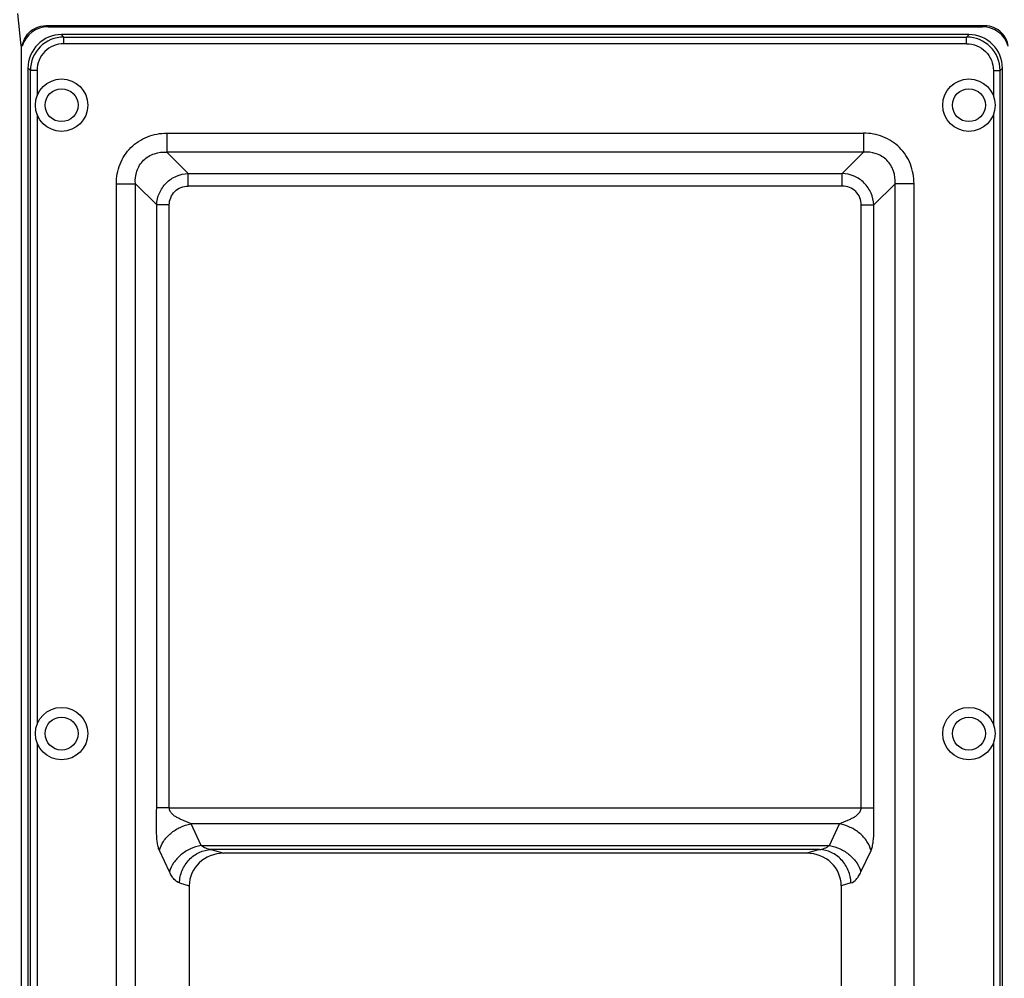
# Model space of a CAD drawing. Units: millimetres. Extents: x 0 to 1726, y 0 to 1247.
# Drawn here: x 1432 to 1579, y 418 to 561 of the extents above; entities that cross this region are included whole.
import ezdxf

# ---------------------------------------------------------------- set-up
doc = ezdxf.new("R2010")
doc.units = ezdxf.units.MM

# ---------------------------------------------------------------- blocks, each defined once
blk = doc.blocks.new('ALTEA 4157')
at = {"linetype": 'Continuous'}
for p, q in [((927.6952805939, 329.4770344189), (927.1898900891999, 334.2855038711)), ((931.6953107894999, 332.3198110811), (931.3799980837, 332.4770344189)), ((1071.0268106345, 332.4770344189), (931.3799980837, 332.4770344189)), ((931.6953107894999, 332.3198110811), (1070.7114979287, 332.3198110811)), ((934.0419576431, 330.8050079496998), (933.6843778494999, 331.1625877431998)), ((1068.7034043591, 331.1625877432), (933.7034043591, 331.1625877432)), ((1068.7034043591, 331.1625877431998), (933.7034043591002, 331.1625877431998)), ((1068.3648510751, 330.8050079496998), (1068.7224308686, 331.1625877431998)), ((1070.7114979287, 332.3198110811), (1071.0268106345, 332.4770344189)), ((934.0419576431, 329.8088132516), (934.0419575750002, 330.8050079490999)), ((934.0419576431, 330.8050079496998), (1068.3648510751, 330.8050079496998)), ((1068.3648510751, 329.8088132516), (934.0419576431, 329.8088132516)), ((1068.3648510751, 329.8088132516), (1068.3648511432, 330.8050079490999)), ((927.6952805939, 329.4770344189), (927.6952805939, -67.0110586292)), ((927.8568044246999, 329.459065824), (927.6952805939, 329.4770344189)), ((929.0609841526002, 325.8240344592), (928.7034043591002, 326.1816142528)), ((928.7034043591, 326.1625877432), (928.7034043591, -64.83741225680001)), ((928.7034043591002, 326.1625877431998), (928.7034043591002, -64.83741225680023)), ((929.0609841526002, -64.49885897280001), (929.0609841526002, 325.8240344592)), ((930.0571788507, 325.8240344592), (929.0609841526002, 325.8240344592)), ((930.0571788507, 325.8240344592), (930.0571788507, 322.0464372807)), ((1072.3496298674, 325.8240344592), (1072.3496298674, 322.0464372807)), ((1072.3496298674, 325.8240344592), (1073.3458245655, 325.8240344592)), ((1073.3458245655, 325.8240344592), (1073.7034043591, 326.1816142528)), ((1073.3458245655, -64.49885897280001), (1073.3458245655, 325.8240344592)), ((1073.7034043591, -64.83741225680001), (1073.7034043591, 326.1625877432)), ((1073.7034043591, -64.83741225680023), (1073.7034043591, 326.1625877431998)), ((930.0571788507, 319.2787382058), (930.0571788507, 228.5464372807)), ((1072.3496298674, 319.2787382058), (1072.3496298674, 228.5464372807)), ((949.3850370883001, 316.4984959803), (949.3850370883001, 313.6794181179002)), ((949.3850435263998, 316.4984959803), (1053.0217651918, 316.4984959803)), ((1053.0217716298, 316.4984959803), (1053.0217716298, 313.6794181179002)), ((949.3850370883001, 313.6794181179002), (952.5552544867, 310.5092007195999)), ((1053.0217716298, 313.6794181179002), (949.3850370883001, 313.6794181179002)), ((1053.0217716298, 313.6794181179002), (1049.8515542315, 310.5092007195999)), ((952.5552544867, 308.6298154779997), (952.5552544663001, 310.5092007191001)), ((952.5552544867, 310.5092007195999), (1049.8515542315, 310.5092007195999)), ((1049.8515542315, 308.6298154779997), (1049.8515542519, 310.5092007191001)), ((941.8674961221, 308.9809550139998), (944.6865739844002, 308.9809550139998)), ((941.8674961221, -47.6557730894001), (941.8674961221, 308.9809464310001)), ((944.6865739844002, -47.65577952749982), (944.6865739844002, 308.9809550139998)), ((944.6865739844002, 308.9809550139998), (947.8567913827001, 305.8107376157)), ((1049.8515542315, 308.6298154779997), (952.5552544867, 308.6298154779997)), ((1057.7202347337, 308.9809550139998), (1054.5500173354, 305.8107376157)), ((1057.7202347337, -47.65577952749982), (1057.7202347337, 308.9809550139998)), ((1060.5393125961, 308.9809550139998), (1057.7202347337, 308.9809550139998)), ((1060.5393125961, -47.6557730894001), (1060.5393125961, 308.9809464310001)), ((947.8567913827001, 216.0937979955997), (947.8567913827001, 305.8107376157)), ((949.7361766242998, 305.8107376157), (947.8567913827001, 305.8107376157)), ((949.7361766242998, 216.0937979955997), (949.7361766242998, 305.8107376157)), ((1052.6706320939, 216.0937979955997), (1052.6706320939, 305.8107376157)), ((1052.6706320939, 305.8107376157), (1054.5500173354, 305.8107376157)), ((1054.5500173354, 216.0937979955997), (1054.5500173354, 305.8107376157)), ((930.0571788507, 225.7787382058), (930.0571788507, 135.0464372807)), ((1072.3496298674, 225.7787382058), (1072.3496298674, 135.0464372807)), ((949.7361766242998, 216.0937979947998), (947.8567913827001, 216.0937979955002)), ((949.7361766242998, 216.0937979955997), (1054.5500173354, 216.0937979955002)), ((954.4675930235003, 210.5201948944), (952.9642613913998, 213.7230615407998)), ((1049.4425473268, 213.7230615407998), (952.9642613913998, 213.7230615407998)), ((1047.9392156946, 210.5201948944), (1049.4425473268, 213.7230615407998)), ((949.7691299195999, 206.5689674698001), (948.2657982874002, 209.7718341160999)), ((954.4675930235003, 210.5201948944), (1047.9392156946, 210.5201948944)), ((955.9475307511002, 209.9073656630999), (957.8340669751001, 209.3625877432)), ((1046.459277967, 209.9073656630999), (955.9475307511002, 209.9073656630999)), ((1046.459277967, 209.9073656630999), (1044.572741743, 209.3625877432)), ((1052.6376787985, 206.5689674698001), (1054.1410104307, 209.7718341160999)), ((1044.572741743, 209.3625877432), (957.8340669751001, 209.3625877432)), ((951.2490676472003, 204.9347561863001), (952.7034043591002, 204.5147851735001)), ((952.7034043591002, 204.5147851735001), (952.7034043591002, 91.21039031300006)), ((1051.157741071, 204.9347561863001), (1049.7034043591, 204.5147851735001)), ((1049.7034043591, 204.5147851735001), (1049.7034043591, 91.21039031300006))]:
    blk.add_line(p, q, dxfattribs=at)
for centre, radius in [((933.7034043591002, 320.6625877431998), 3.9), ((1068.7034043591, 320.6625877431998), 3.9), ((933.7034043591002, 320.6625877431998), 2.45), ((1068.7034043591, 320.6625877431998), 2.45), ((933.7034043591002, 227.1625877431998), 3.9), ((1068.7034043591, 227.1625877431998), 3.9), ((933.7034043591002, 227.1625877431998), 2.45), ((1068.7034043591, 227.1625877431998), 2.45)]:
    blk.add_circle(centre, radius, dxfattribs=at)
for centre, radius, start, end in [((933.7034043591, 326.1625877432), 5, 90, 180), ((933.7034043591002, 326.1625877431998), 5, 90, 180), ((1068.7034043591, 326.1625877432), 5, 0, 90), ((1068.7034043591, 326.1625877431998), 5, 0, 90), ((934.0453287247001, 325.8206538224999), 4.984309699, 90.03874897689548, 179.9611402555107), ((1068.3614800193, 325.8206537825999), 4.9843097077, 0.0388602042056146, 89.96125132028911)]:
    blk.add_arc(centre, radius, start, end, dxfattribs=at)
for centre, major_axis, ratio, start_param, end_param in [((931.7173137121001, 328.3143216971), (3.604276485299999, -1.797188534199997), 0.9931737994, 2.0360856516, 3.3170472782), ((1070.6894950061, 328.3143216971), (3.604276485299999, 1.797188534199997), 0.9931737994, -0.1754546246, 1.105507002), ((958.0242932215001, 204.3350463453999), (5.136885818000001, -1.4833862902), 0.9351426909, 1.8703062982, 3.4053441649), ((1044.3825154967, 204.3350463453999), (5.136885818000001, 1.4833862902), 0.9351426909, -0.2637515113, 1.2712863554)]:
    blk.add_ellipse(centre, major_axis=major_axis, ratio=ratio, start_param=start_param, end_param=end_param, dxfattribs=at)
for points, knots in [([(927.8568044246999, 329.459065824), (927.9171997341, 329.8133708118), (928.1410492171999, 330.5373148396), (928.8289529722999, 331.5303379056), (929.9444398254, 332.2930591899), (930.8888238847001, 332.4770344189), (931.3799980837, 332.4770344189)], [0, 0, 0, 0, 0.2142424663, 0.4450876527000001, 0.7072181792, 1, 1, 1, 1]), ([(1074.5500042935, 329.459065824), (1074.4896089841, 329.8133708118), (1074.265759501, 330.5373148396), (1073.5778557459, 331.5303379056), (1072.4623688928, 332.2930591899), (1071.5179848336, 332.4770344189), (1071.0268106345, 332.4770344189)], [0, 0, 0, 0, 0.2142424663, 0.4450876527000001, 0.7072181792, 1, 1, 1, 1]), ([(934.0419576431, 329.8088132516), (933.5231975723004, 329.8087307841001), (932.4744985449001, 329.6027354717999), (931.1486809892999, 328.7162519043), (930.2629620256998, 327.3904344654002), (930.0572275560003, 326.3424497421001), (930.0571788507, 325.8240344592)], [0, 0, 0, 0, 0.2501555793, 0.5001686799, 0.7500106858, 1, 1, 1, 1]), ([(1068.3648510751, 329.8088132516), (1068.8836111459, 329.8087307841001), (1069.9323101732, 329.6027354717999), (1071.2581277289, 328.7162519043), (1072.1438466925, 327.3904344654002), (1072.3495811622, 326.3424497421001), (1072.3496298674, 325.8240344592)], [0, 0, 0, 0, 0.2501555793, 0.5001686799, 0.7500106858, 1, 1, 1, 1]), ([(941.8674961221, 308.9809464310001), (941.8676216455001, 309.9640192475999), (942.220026681, 311.9525026822998), (943.8693957773999, 314.4958621955998), (946.4127802285998, 316.1457268984), (948.4017238205001, 316.4983359255998), (949.3850435263998, 316.4984959803)], [0, 0, 0, 0, 0.2501103227, 0.4999417423, 0.7498268631999999, 1, 1, 1, 1]), ([(1060.5393125961, 308.9809464310001), (1060.5391870727, 309.9640192475999), (1060.1867820371, 311.9525026822998), (1058.5374129407, 314.4958621955998), (1055.9940284895, 316.1457268984), (1054.0050848976, 316.4983359255998), (1053.0217651918, 316.4984959803)], [0, 0, 0, 0, 0.2501103227, 0.4999417423, 0.7498268631999999, 1, 1, 1, 1]), ([(944.6865929216001, 308.9809360767999), (944.6497373951001, 309.6069833083002), (944.7861122014001, 310.8920377455997), (945.7916699384, 312.5737612200001), (947.473411642, 313.5797011945001), (948.7588346321004, 313.7162558905002), (949.3850608042999, 313.6793944019)], [0, 0, 0, 0, 0.2493754148, 0.4999292402, 0.7505534140000001, 1, 1, 1, 1]), ([(1057.7202157966, 308.9809360767999), (1057.757071323, 309.6069833083002), (1057.6206965167, 310.8920377455997), (1056.6151387798, 312.5737612200001), (1054.9333970761, 313.5797011945001), (1053.6479740861, 313.7162558905002), (1053.0217479138, 313.6793944019)], [0, 0, 0, 0, 0.2493754148, 0.4999292402, 0.7505534140000001, 1, 1, 1, 1]), ([(947.8568038538001, 305.8107251445999), (947.8833816317001, 306.4147733973), (948.1585158995999, 307.6270126781001), (949.2047558443, 309.1636674586998), (950.7413400682003, 310.2081409910002), (951.9521184547998, 310.4827312865), (952.5552583586, 310.5091968475999)], [0, 0, 0, 0, 0.2498003954, 0.5002945054, 0.7505765569, 1, 1, 1, 1]), ([(1054.5500048644, 305.8107251445999), (1054.5234270865, 306.4147733973), (1054.2482928186, 307.6270126781001), (1053.2020528738, 309.1636674586998), (1051.66546865, 310.2081409910002), (1050.4546902633, 310.4827312865), (1049.8515503595, 310.5091968475999)], [0, 0, 0, 0, 0.2498003954, 0.5002945054, 0.7505765569, 1, 1, 1, 1]), ([(949.7361766242998, 305.8107376157), (949.7362480472002, 306.1797675502999), (949.8685927993001, 306.9260511987), (950.4879303234002, 307.8796641499998), (951.4415037132999, 308.4978045738999), (952.1868082219003, 308.6297880072998), (952.5552544867, 308.6298154779997)], [0, 0, 0, 0, 0.2503678233, 0.5003193905, 0.7500281706999999, 1, 1, 1, 1]), ([(1052.6706320939, 305.8107376157), (1052.6705606709, 306.1797675502999), (1052.5382159188, 306.9260511987), (1051.9188783947, 307.8796641499998), (1050.9653050048, 308.4978045738999), (1050.2200004963, 308.6297880072998), (1049.8515542315, 308.6298154779997)], [0, 0, 0, 0, 0.2503678233, 0.5003193905, 0.7500281706999999, 1, 1, 1, 1]), ([(948.2657982874002, 209.7718341160999), (948.1763789979, 209.9623520658997), (948.0442322315998, 210.4101164538001), (947.8870097052, 211.4076024551), (947.8196862392001, 212.7647077514002), (947.8213230897004, 214.4243410498998), (947.8567867868001, 215.5373347322002), (947.8567913827001, 216.0937979955997)], [0, 0, 0, 0, 0.0991471845, 0.2179853599, 0.4755684845000001, 0.7378500171, 1, 1, 1, 1]), ([(952.9642613913998, 213.7230615407998), (952.8401568291001, 213.8224046303999), (952.5357478944002, 213.9656962499998), (952.0664100463, 214.1518946316), (951.5773337345004, 214.3426528882001), (951.0939348734, 214.5576955260999), (950.6287534044, 214.8153535608999), (950.2021464838003, 215.1397851082002), (949.8532560651001, 215.5543163287002), (949.7361432801004, 215.9135753359001), (949.7361766242998, 216.0937979955997)], [0, 0, 0, 0, 0.1138281435, 0.2372596389, 0.3629484035, 0.4893130583, 0.6159391611999999, 0.742959961, 0.8709530006, 1, 1, 1, 1]), ([(1049.4425473268, 213.7230615407998), (1049.5666518891, 213.8224046303999), (1049.8710608238, 213.9656962499998), (1050.3403986719, 214.1518946316), (1050.8294749836, 214.3426528882001), (1051.3128738447, 214.5576955260999), (1051.7780553137, 214.8153535608999), (1052.2046622343, 215.1397851082002), (1052.553552653, 215.5543163287002), (1052.6706654381, 215.9135753359001), (1052.6706320939, 216.0937979955997)], [0, 0, 0, 0, 0.1138281435, 0.2372596389, 0.3629484035, 0.4893130583, 0.6159391611999999, 0.742959961, 0.8709530006, 1, 1, 1, 1]), ([(1054.1410104307, 209.7718341160999), (1054.2304297203, 209.9623520658997), (1054.3625764865, 210.4101164538001), (1054.519799013, 211.4076024551), (1054.5871224789, 212.7647077514002), (1054.5854856284, 214.4243410498998), (1054.5500219314, 215.5373347322002), (1054.5500173354, 216.0937979955997)], [0, 0, 0, 0, 0.0991471845, 0.2179853599, 0.4755684845000001, 0.7378500171, 1, 1, 1, 1]), ([(948.2657982874002, 209.7718341160999), (948.3848449190004, 210.2495059909002), (948.8293442464001, 211.2015155465001), (949.9169152161999, 212.3847392711), (951.3308666274002, 213.2792948464999), (952.4124462906998, 213.6258017169002), (952.9642613977999, 213.7230615271001)], [0, 0, 0, 0, 0.2291965754, 0.4782105317, 0.7391264504, 1, 1, 1, 1]), ([(1054.1410104307, 209.7718341160999), (1054.0219637992, 210.2495059909002), (1053.5774644718, 211.2015155465001), (1052.489893502, 212.3847392711), (1051.0759420907, 213.2792948464999), (1049.9943624274, 213.6258017169002), (1049.4425473204, 213.7230615271001)], [0, 0, 0, 0, 0.2291965754, 0.4782105317, 0.7391264504, 1, 1, 1, 1]), ([(954.4675930235003, 210.5201948944), (953.9157779173001, 210.4229350815999), (952.8341982558, 210.0764282083001), (951.4202468440003, 209.1818726341999), (950.3326758729004, 207.9986489070998), (949.888176549, 207.0466393470001), (949.7691299195999, 206.5689674698001)], [0, 0, 0, 0, 0.2608735492, 0.5217894677, 0.7708034239, 1, 1, 1, 1]), ([(951.2490676472003, 204.9347561863001), (951.2705240929004, 205.5699409401), (951.5459783777001, 206.8400245384), (952.5893756505998, 208.4593281752), (954.1193130426004, 209.5820649000998), (955.3440188992004, 209.8845306857002), (955.9475307511002, 209.9073656630999)], [0, 0, 0, 0, 0.2552060453, 0.5089197871, 0.7574843854000001, 1, 1, 1, 1]), ([(955.9475307511002, 209.9073656630999), (955.6867329480001, 209.9356139144002), (955.1562108702001, 210.0693135795), (954.6839787915001, 210.3472413343998), (954.4675930235003, 210.5201948944)], [0, 0, 0, 0, 0.4863823478, 1, 1, 1, 1]), ([(1046.459277967, 209.9073656630999), (1046.7200757702, 209.9356139144002), (1047.2505978479, 210.0693135795), (1047.7228299267, 210.3472413343998), (1047.9392156946, 210.5201948944)], [0, 0, 0, 0, 0.4863823478, 1, 1, 1, 1]), ([(1051.157741071, 204.9347561863001), (1051.1362846252, 205.5699409401), (1050.8608303405, 206.8400245384), (1049.8174330675, 208.4593281752), (1048.2874956756, 209.5820649000998), (1047.0627898189, 209.8845306857002), (1046.459277967, 209.9073656630999)], [0, 0, 0, 0, 0.2552060453, 0.5089197871, 0.7574843854000001, 1, 1, 1, 1]), ([(1047.9392156946, 210.5201948944), (1048.4910308009, 210.4229350815999), (1049.5726104624, 210.0764282083001), (1050.9865618742, 209.1818726341999), (1052.0741328453, 207.9986489070998), (1052.5186321692, 207.0466393470001), (1052.6376787985, 206.5689674698001)], [0, 0, 0, 0, 0.2608735492, 0.5217894677, 0.7708034239, 1, 1, 1, 1]), ([(951.2490676472003, 204.9347561863001), (950.9480219589, 205.0216916472), (950.5175048165001, 205.3622029262001), (950.0770746900002, 205.9667947022999), (949.8694548050003, 206.3552254914998), (949.7691299195999, 206.5689674698001)], [0, 0, 0, 0, 0.4171426109, 0.6856710553, 1, 1, 1, 1]), ([(1051.157741071, 204.9347561863001), (1051.4587867592, 205.0216916472), (1051.8893039017, 205.3622029262001), (1052.3297340282, 205.9667947022999), (1052.5373539132, 206.3552254914998), (1052.6376787985, 206.5689674698001)], [0, 0, 0, 0, 0.4171426109, 0.6856710553, 1, 1, 1, 1])]:
    blk.add_open_spline(points, degree=3, knots=knots, dxfattribs=at)

msp = doc.modelspace()

# ---------------------------------------------------------------- block references
msp.add_blockref('ALTEA 4157', (504.5457613918916, 227.4546550338027))

doc.saveas('drawing.dxf')
